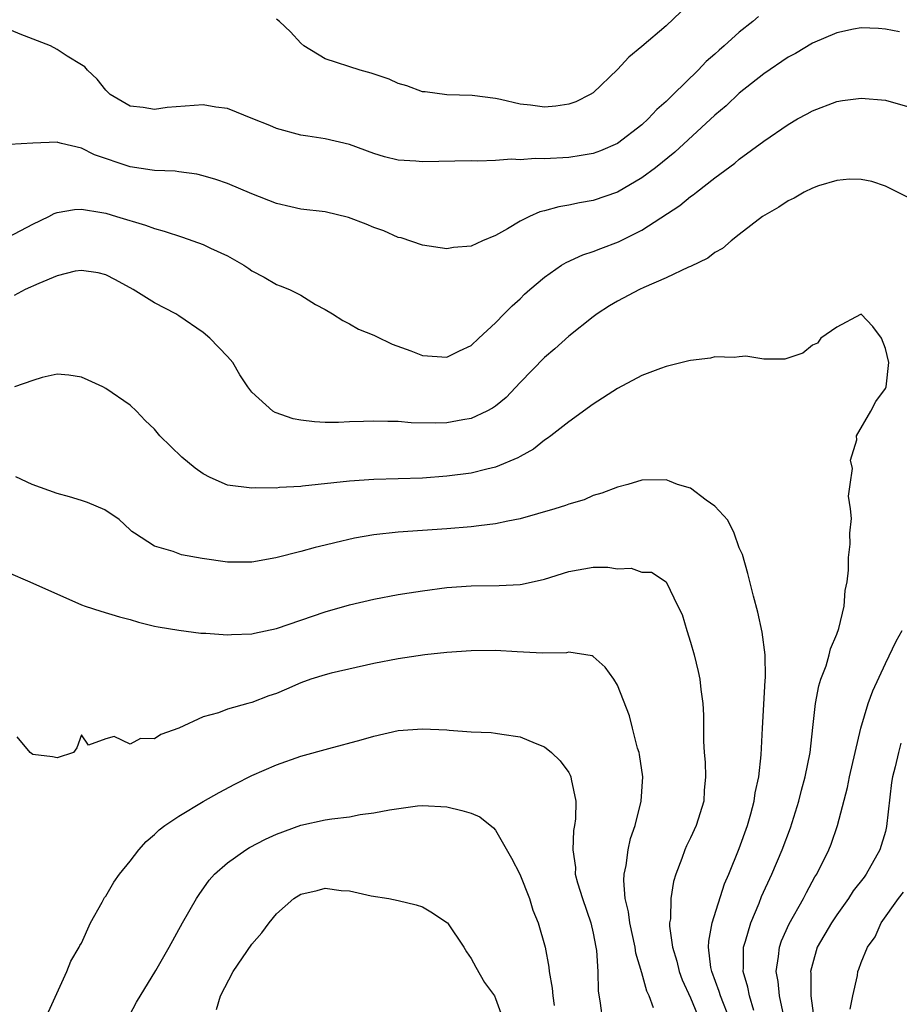
# Model space of a CAD drawing. Units: inches. Extents: x 2568039 to 2571000, y 1497000 to 1500000.
# Drawn here: x 2568780 to 2568852, y 1497292 to 1497373 of the extents above; entities that cross this region are included whole.
import ezdxf

# ---------------------------------------------------------------- set-up
doc = ezdxf.new("R2010")
doc.units = ezdxf.units.IN
doc.header["$MEASUREMENT"] = 0
doc.layers.add('LD25681497_2ft', color=81, linetype='Continuous')

msp = doc.modelspace()

# ---------------------------------------------------------------- linework, layer by layer
at = {"layer": 'LD25681497_2ft'}
for points, elevation in [([(2568834.214, 1497373.786), (2568833, 1497372.652), (2568831, 1497370.947), (2568829.931, 1497370.069), (2568829, 1497369.072), (2568827, 1497367.153), (2568826.77, 1497367), (2568825.587, 1497366.414), (2568825, 1497366.212), (2568823.935, 1497366.065), (2568823, 1497365.98), (2568821.854, 1497366.146), (2568821, 1497366.228), (2568819.39, 1497366.61), (2568819, 1497366.679), (2568817.07, 1497366.931), (2568815, 1497366.995), (2568813.22, 1497367.221), (2568813, 1497367.235), (2568811.71, 1497367.71), (2568811, 1497367.909), (2568810.261, 1497368.261), (2568808.774, 1497368.774), (2568807.884, 1497369), (2568805, 1497369.93), (2568803.256, 1497371), (2568803, 1497371.226), (2568802.163, 1497372.163), (2568801.252, 1497373), (2568801, 1497373.195)], 9014), ([(2568840.588, 1497373.412), (2568840.107, 1497373), (2568839, 1497372.132), (2568837.764, 1497371), (2568837.347, 1497370.653), (2568837, 1497370.319), (2568836.293, 1497369.707), (2568835.626, 1497369), (2568833.583, 1497367), (2568833.277, 1497366.723), (2568833, 1497366.437), (2568832.231, 1497365.769), (2568831.525, 1497365), (2568831, 1497364.529), (2568829, 1497362.997), (2568827.601, 1497362.399), (2568827, 1497362.176), (2568826.008, 1497361.991), (2568825, 1497361.839), (2568823, 1497361.725), (2568822.257, 1497361.743), (2568821, 1497361.654), (2568820.307, 1497361.693), (2568819, 1497361.601), (2568817.545, 1497361.544), (2568817, 1497361.564), (2568813, 1497361.477), (2568812.457, 1497361.543), (2568811, 1497361.628), (2568809.883, 1497361.883), (2568809, 1497362.176), (2568807, 1497362.91), (2568805, 1497363.372), (2568803.578, 1497363.578), (2568803, 1497363.679), (2568801, 1497364.224), (2568800.459, 1497364.458), (2568799.069, 1497365), (2568797, 1497365.872), (2568796.023, 1497365.978), (2568795, 1497366.175), (2568792.048, 1497365.952), (2568791, 1497365.792), (2568790.058, 1497365.942), (2568789, 1497366.054), (2568787.368, 1497367), (2568787, 1497367.354), (2568786.283, 1497368.283), (2568785.507, 1497369), (2568785.273, 1497369.273), (2568785, 1497369.459), (2568783.83, 1497370.169), (2568783, 1497370.716), (2568782.456, 1497371), (2568779.967, 1497371.967), (2568778.561, 1497372.561)], 9016), ([(2568852.148, 1497372.148), (2568851, 1497372.372), (2568850.431, 1497372.431), (2568849, 1497372.482), (2568848.377, 1497372.377), (2568847, 1497372.076), (2568845, 1497371.223), (2568843.61, 1497370.39), (2568843, 1497370.072), (2568841, 1497368.71), (2568839, 1497367.119), (2568837.909, 1497366.091), (2568837, 1497365.324), (2568833.716, 1497362.284), (2568832.118, 1497361), (2568831, 1497360.159), (2568829, 1497359), (2568827, 1497358.3), (2568825.887, 1497358.113), (2568825, 1497357.914), (2568824.199, 1497357.801), (2568823, 1497357.469), (2568822.619, 1497357.381), (2568821.793, 1497357), (2568821, 1497356.606), (2568819.987, 1497355.987), (2568819, 1497355.447), (2568817.923, 1497355), (2568817, 1497354.569), (2568815.551, 1497354.449), (2568815, 1497354.328), (2568813, 1497354.648), (2568811.233, 1497355.233), (2568811, 1497355.271), (2568809.827, 1497355.827), (2568809, 1497356.086), (2568808.379, 1497356.378), (2568806.925, 1497356.925), (2568805, 1497357.368), (2568803, 1497357.604), (2568802.203, 1497357.797), (2568801, 1497358.055), (2568799, 1497358.848), (2568797, 1497359.701), (2568796.032, 1497360.033), (2568795, 1497360.345), (2568794.476, 1497360.477), (2568793, 1497360.651), (2568792.705, 1497360.705), (2568791, 1497360.767), (2568790.809, 1497360.809), (2568789, 1497361.062), (2568786.067, 1497362.067), (2568785, 1497362.612), (2568783.374, 1497363), (2568783.075, 1497363.075), (2568783, 1497363.11), (2568781, 1497363.009), (2568779.109, 1497362.892)], 9018), ([(2568779, 1497355.308), (2568781, 1497356.358), (2568782.323, 1497357), (2568782.767, 1497357.233), (2568783, 1497357.311), (2568784.43, 1497357.57), (2568785, 1497357.594), (2568786.664, 1497357.336), (2568787, 1497357.259), (2568787.884, 1497357), (2568790.274, 1497356.274), (2568791, 1497356.003), (2568791.786, 1497355.786), (2568793.301, 1497355.3), (2568795, 1497354.704), (2568795.597, 1497354.403), (2568797, 1497353.756), (2568798.341, 1497353), (2568798.736, 1497352.736), (2568799, 1497352.533), (2568800.002, 1497352.002), (2568801, 1497351.411), (2568801.314, 1497351.314), (2568802.073, 1497351), (2568803, 1497350.526), (2568804.221, 1497349.779), (2568805, 1497349.356), (2568805.605, 1497349), (2568806.455, 1497348.456), (2568807, 1497348.176), (2568807.746, 1497347.746), (2568809, 1497347.257), (2568809.159, 1497347.159), (2568810.512, 1497346.512), (2568812.039, 1497345.96), (2568813, 1497345.58), (2568815, 1497345.449), (2568816.036, 1497345.964), (2568817, 1497346.409), (2568817.607, 1497347), (2568819, 1497348.271), (2568819.688, 1497349), (2568820.353, 1497349.647), (2568821, 1497350.223), (2568821.382, 1497350.618), (2568821.803, 1497351), (2568823, 1497352.006), (2568824.417, 1497353), (2568824.776, 1497353.224), (2568826.148, 1497353.852), (2568827, 1497354.126), (2568827.624, 1497354.376), (2568829.079, 1497354.921), (2568831, 1497355.869), (2568834.11, 1497357.89), (2568835, 1497358.631), (2568835.219, 1497358.781), (2568835.484, 1497359), (2568837, 1497360.163), (2568838.627, 1497361.373), (2568839, 1497361.7), (2568841, 1497363.166), (2568843, 1497364.55), (2568843.79, 1497365), (2568844.576, 1497365.424), (2568845, 1497365.676), (2568847, 1497366.434), (2568847.484, 1497366.516), (2568849, 1497366.714), (2568851, 1497366.534), (2568853, 1497365.965)], 9020), ([(2568855, 1497357.487), (2568851.33, 1497359.33), (2568851, 1497359.485), (2568849.873, 1497359.873), (2568849, 1497360.045), (2568848.054, 1497360.055), (2568847, 1497359.953), (2568845.509, 1497359.509), (2568845, 1497359.327), (2568844.331, 1497359), (2568843.499, 1497358.501), (2568843, 1497358.271), (2568842.25, 1497357.75), (2568840.905, 1497357), (2568839, 1497355.51), (2568838.321, 1497355), (2568837.625, 1497354.375), (2568837, 1497354.046), (2568836.417, 1497353.583), (2568835, 1497352.893), (2568834.824, 1497352.824), (2568833, 1497351.949), (2568831.176, 1497351.176), (2568830.797, 1497351), (2568829, 1497350.036), (2568828.346, 1497349.654), (2568827.332, 1497349), (2568827, 1497348.763), (2568825, 1497347.179), (2568823.864, 1497346.136), (2568823, 1497345.405), (2568821, 1497343.37), (2568819.858, 1497342.142), (2568819, 1497341.422), (2568818.752, 1497341.248), (2568818.281, 1497341), (2568817, 1497340.401), (2568816.297, 1497340.297), (2568815, 1497340.068), (2568814.037, 1497340.037), (2568812.067, 1497340.067), (2568811, 1497340.158), (2568810.151, 1497340.151), (2568809, 1497340.204), (2568808.151, 1497340.151), (2568807, 1497340.132), (2568806.089, 1497340.089), (2568805, 1497340.092), (2568804.127, 1497340.127), (2568803, 1497340.277), (2568802.379, 1497340.379), (2568800.891, 1497340.891), (2568800.704, 1497341), (2568799, 1497342.578), (2568798.665, 1497343), (2568797.995, 1497343.995), (2568797.442, 1497345), (2568797, 1497345.499), (2568795.552, 1497347), (2568795, 1497347.463), (2568793, 1497348.849), (2568792.745, 1497349), (2568791, 1497349.898), (2568789.244, 1497351), (2568787.799, 1497351.798), (2568787, 1497352.195), (2568786.37, 1497352.37), (2568785, 1497352.574), (2568784.496, 1497352.496), (2568783, 1497352.116), (2568781.499, 1497351.499), (2568780.386, 1497351), (2568779.487, 1497350.513)], 9022), ([(2568840.202, 1497291.798), (2568839.833, 1497293), (2568839.71, 1497293.71), (2568839.314, 1497295), (2568839.342, 1497295.342), (2568839.342, 1497297), (2568839.507, 1497297.507), (2568839.935, 1497299), (2568840.623, 1497300.623), (2568840.835, 1497301.165), (2568841.673, 1497303), (2568842.514, 1497305), (2568843.195, 1497306.805), (2568843.884, 1497309), (2568844.104, 1497309.896), (2568844.409, 1497311), (2568844.812, 1497313), (2568845.046, 1497315.046), (2568845.246, 1497317), (2568845.527, 1497318.473), (2568845.695, 1497319), (2568846.118, 1497320.118), (2568846.382, 1497321), (2568846.494, 1497321.506), (2568847, 1497322.701), (2568847.17, 1497323.17), (2568847.611, 1497325), (2568847.697, 1497326.303), (2568847.849, 1497327), (2568847.964, 1497327.964), (2568847.96, 1497329), (2568848.087, 1497330.087), (2568848.064, 1497331), (2568848.197, 1497332.197), (2568848.126, 1497333), (2568847.964, 1497334.036), (2568848.094, 1497335), (2568848.302, 1497336.302), (2568848.133, 1497337), (2568848.647, 1497338.647), (2568848.631, 1497339), (2568849.798, 1497341), (2568850.197, 1497341.803), (2568851, 1497342.878), (2568851.059, 1497343), (2568851.266, 1497345), (2568851, 1497346.145), (2568850.682, 1497347), (2568849.95, 1497347.95), (2568849, 1497348.963), (2568848.95, 1497348.95), (2568847, 1497347.901), (2568845.693, 1497347), (2568845.406, 1497346.594), (2568845, 1497346.427), (2568844.219, 1497345.781), (2568842.728, 1497345.272), (2568841, 1497345.287), (2568839.535, 1497345.535), (2568839, 1497345.479), (2568838.591, 1497345.409), (2568837, 1497345.462), (2568836.628, 1497345.373), (2568835, 1497345.184), (2568834.865, 1497345.135), (2568833, 1497344.673), (2568832.521, 1497344.521), (2568831, 1497343.932), (2568829, 1497342.882), (2568827, 1497341.577), (2568825, 1497340.137), (2568823.535, 1497339), (2568823.226, 1497338.774), (2568823, 1497338.633), (2568822.095, 1497337.905), (2568821, 1497337.293), (2568820.826, 1497337.174), (2568819, 1497336.425), (2568818.264, 1497336.264), (2568817, 1497335.936), (2568815, 1497335.666), (2568813, 1497335.521), (2568809, 1497335.404), (2568807, 1497335.273), (2568803.14, 1497334.86), (2568803, 1497334.835), (2568801.261, 1497334.739), (2568801, 1497334.701), (2568799.289, 1497334.711), (2568799, 1497334.684), (2568797, 1497334.95), (2568795.557, 1497335.557), (2568795, 1497335.865), (2568794.329, 1497336.329), (2568793.236, 1497337.236), (2568791.446, 1497339), (2568791, 1497339.547), (2568790.241, 1497340.24), (2568789.534, 1497341), (2568789, 1497341.517), (2568787, 1497342.886), (2568786.772, 1497343), (2568785.546, 1497343.545), (2568785, 1497343.811), (2568783.962, 1497343.962), (2568783, 1497344.044), (2568781.77, 1497343.77), (2568781, 1497343.523), (2568779.499, 1497343)], 9024), ([(2568838.252, 1497291), (2568837.45, 1497293), (2568837.355, 1497293.355), (2568836.735, 1497295), (2568836.666, 1497295.335), (2568836.478, 1497297), (2568836.486, 1497297.513), (2568836.782, 1497299), (2568837.783, 1497302.216), (2568838.131, 1497303), (2568839, 1497305.112), (2568839.663, 1497307), (2568839.941, 1497307.941), (2568840.219, 1497309), (2568840.314, 1497309.686), (2568840.606, 1497311), (2568840.799, 1497312.799), (2568840.892, 1497315), (2568841.11, 1497318.89), (2568841.142, 1497319.142), (2568841.12, 1497321), (2568840.882, 1497322.882), (2568840.518, 1497324.518), (2568840.163, 1497325.837), (2568839.691, 1497327.691), (2568839.25, 1497329.25), (2568839, 1497329.803), (2568838.577, 1497331), (2568838.072, 1497332.072), (2568837, 1497333.226), (2568836.29, 1497333.71), (2568835, 1497334.681), (2568833.933, 1497335), (2568833.277, 1497335.277), (2568833, 1497335.365), (2568831, 1497335.342), (2568829.861, 1497335), (2568829, 1497334.784), (2568827.706, 1497334.294), (2568827, 1497334.079), (2568826.255, 1497333.745), (2568825, 1497333.389), (2568824.734, 1497333.267), (2568823.867, 1497333), (2568821, 1497332.169), (2568819.99, 1497331.991), (2568819, 1497331.765), (2568817.609, 1497331.609), (2568817, 1497331.514), (2568815, 1497331.343), (2568811, 1497331.078), (2568809, 1497330.859), (2568807.426, 1497330.574), (2568805.794, 1497330.206), (2568805, 1497330.002), (2568804.183, 1497329.817), (2568803, 1497329.483), (2568800.96, 1497328.96), (2568799, 1497328.613), (2568797, 1497328.618), (2568794.904, 1497328.903), (2568793.21, 1497329.21), (2568792.521, 1497329.479), (2568791, 1497329.938), (2568789.349, 1497331), (2568789.146, 1497331.146), (2568789, 1497331.263), (2568788.106, 1497332.107), (2568786.924, 1497332.924), (2568785.51, 1497333.51), (2568785, 1497333.684), (2568784.014, 1497333.986), (2568783, 1497334.244), (2568780.971, 1497335), (2568779.618, 1497335.618)], 9026), ([(2568779, 1497327.774), (2568780.775, 1497327), (2568785, 1497325.108), (2568785.299, 1497325), (2568786.581, 1497324.581), (2568788.13, 1497324.13), (2568789, 1497323.904), (2568789.696, 1497323.696), (2568791, 1497323.367), (2568791.301, 1497323.3), (2568793, 1497323.023), (2568794.793, 1497322.793), (2568795.206, 1497322.794), (2568797, 1497322.649), (2568797.327, 1497322.672), (2568799, 1497322.727), (2568799.213, 1497322.787), (2568801, 1497323.169), (2568805, 1497324.544), (2568807, 1497325.12), (2568809, 1497325.584), (2568811, 1497325.955), (2568811.899, 1497326.101), (2568813, 1497326.272), (2568815, 1497326.53), (2568817, 1497326.675), (2568819.294, 1497326.706), (2568821, 1497326.792), (2568821.181, 1497326.819), (2568823, 1497327.214), (2568825, 1497327.86), (2568827, 1497328.193), (2568828.212, 1497328.212), (2568829, 1497328.078), (2568830.134, 1497328.134), (2568831, 1497327.794), (2568831.788, 1497327.788), (2568833.005, 1497327.005), (2568833.956, 1497325), (2568834.313, 1497324.313), (2568834.689, 1497323), (2568835, 1497322.058), (2568835.287, 1497321), (2568835.632, 1497319.632), (2568835.762, 1497319), (2568835.842, 1497318.158), (2568836.006, 1497317), (2568836.049, 1497316.049), (2568836.067, 1497313.933), (2568836.118, 1497313), (2568836.194, 1497312.194), (2568836.228, 1497311), (2568836.123, 1497309.877), (2568836.078, 1497309), (2568835.455, 1497307), (2568835, 1497305.98), (2568834.675, 1497305.325), (2568834.533, 1497305), (2568834.277, 1497304.277), (2568833.788, 1497303), (2568833.612, 1497302.388), (2568833.368, 1497301), (2568833.341, 1497299.341), (2568833.283, 1497299), (2568833.277, 1497298.722), (2568833.516, 1497297), (2568833.868, 1497295.868), (2568834.069, 1497295), (2568834.319, 1497294.319), (2568835, 1497292.858), (2568835.756, 1497291)], 9028), ([(2568842.662, 1497291.338), (2568842.298, 1497293), (2568842.192, 1497294.192), (2568842.033, 1497295), (2568842.229, 1497296.229), (2568842.299, 1497297), (2568842.473, 1497297.528), (2568843.084, 1497298.916), (2568844.266, 1497301), (2568844.508, 1497301.492), (2568845.212, 1497302.788), (2568845.358, 1497303), (2568846.338, 1497305), (2568846.53, 1497305.47), (2568847.049, 1497307), (2568847.879, 1497310.121), (2568848.037, 1497311), (2568848.972, 1497315), (2568849.567, 1497317), (2568849.954, 1497318.046), (2568851, 1497320.3), (2568851.88, 1497322.12), (2568852.377, 1497323)], 9022), ([(2568831.965, 1497292.035), (2568831.597, 1497293), (2568831.402, 1497293.402), (2568831, 1497294.891), (2568830.512, 1497296.512), (2568830.441, 1497297), (2568830.002, 1497299), (2568829.903, 1497299.903), (2568829.644, 1497301), (2568829.524, 1497302.476), (2568829.554, 1497303), (2568829.705, 1497303.705), (2568829.873, 1497305), (2568830.083, 1497305.917), (2568830.44, 1497307), (2568830.946, 1497309), (2568831.076, 1497311), (2568830.819, 1497312.819), (2568830.775, 1497313), (2568830.655, 1497313.345), (2568830.235, 1497315), (2568829.998, 1497315.999), (2568829, 1497318.505), (2568828.715, 1497319), (2568827.982, 1497319.982), (2568827, 1497320.867), (2568826.918, 1497320.918), (2568825, 1497321.224), (2568824.822, 1497321.178), (2568822.859, 1497321.141), (2568820.758, 1497321.242), (2568819, 1497321.36), (2568817, 1497321.344), (2568815, 1497321.194), (2568813.192, 1497321), (2568811, 1497320.684), (2568809, 1497320.298), (2568805.509, 1497319.509), (2568805, 1497319.379), (2568803.828, 1497319), (2568803, 1497318.712), (2568801.823, 1497318.177), (2568801, 1497317.84), (2568800.372, 1497317.628), (2568799, 1497317.082), (2568798.659, 1497317), (2568797, 1497316.534), (2568796.252, 1497316.252), (2568795, 1497315.918), (2568793, 1497314.987), (2568791.53, 1497314.47), (2568791, 1497314.111), (2568789.853, 1497314.147), (2568789, 1497313.683), (2568787.695, 1497314.305), (2568787, 1497314.103), (2568785.588, 1497313.588), (2568785, 1497314.435), (2568784.622, 1497313.378), (2568784.359, 1497313), (2568783, 1497312.56), (2568782.631, 1497312.63), (2568781, 1497312.816), (2568780.803, 1497313), (2568779.736, 1497314.264)], 9030), ([(2568782.294, 1497291.706), (2568783.809, 1497295), (2568784.14, 1497295.86), (2568784.815, 1497297), (2568784.869, 1497297.131), (2568785, 1497297.346), (2568785.733, 1497299), (2568786.705, 1497300.705), (2568786.908, 1497301.092), (2568787, 1497301.207), (2568787.661, 1497302.339), (2568788.137, 1497303), (2568789, 1497304.07), (2568789.704, 1497305), (2568790.312, 1497305.688), (2568791, 1497306.256), (2568791.371, 1497306.629), (2568791.857, 1497307), (2568793, 1497307.775), (2568795, 1497308.957), (2568796.303, 1497309.697), (2568797.606, 1497310.394), (2568799, 1497311.091), (2568801, 1497311.976), (2568803, 1497312.68), (2568805.321, 1497313.321), (2568807.975, 1497314.026), (2568809, 1497314.328), (2568811, 1497314.791), (2568813, 1497314.943), (2568815, 1497314.839), (2568815.185, 1497314.815), (2568817, 1497314.696), (2568818.636, 1497314.636), (2568819, 1497314.587), (2568819.518, 1497314.482), (2568821, 1497314.286), (2568822.25, 1497313.751), (2568823, 1497313.461), (2568823.582, 1497313), (2568824.302, 1497312.302), (2568825, 1497311.346), (2568825.128, 1497311.128), (2568825.181, 1497311), (2568825.205, 1497310.795), (2568825.582, 1497309), (2568825.546, 1497307.546), (2568825.479, 1497307), (2568825.401, 1497306.599), (2568825.328, 1497305), (2568825.543, 1497303.544), (2568825.541, 1497303), (2568825.721, 1497302.279), (2568826.119, 1497301), (2568826.802, 1497299), (2568827, 1497298.144), (2568827.231, 1497297), (2568827.274, 1497296.726), (2568827.382, 1497295), (2568827.424, 1497293.425), (2568827.577, 1497292.423), (2568827.764, 1497291)], 9032), ([(2568852.255, 1497313.744), (2568852.057, 1497313), (2568851.799, 1497311.799), (2568851.566, 1497311), (2568851.481, 1497310.519), (2568851.095, 1497306.905), (2568851, 1497306.493), (2568850.546, 1497305), (2568849.412, 1497303), (2568849.244, 1497302.756), (2568848.358, 1497301.642), (2568847.951, 1497301), (2568847, 1497299.663), (2568846.554, 1497299), (2568845.404, 1497297), (2568845, 1497295.623), (2568844.853, 1497295), (2568844.866, 1497294.866), (2568844.882, 1497293), (2568845.139, 1497291)], 9020), ([(2568788.735, 1497291), (2568789.512, 1497292.488), (2568791.099, 1497295.099), (2568792.194, 1497297), (2568793.309, 1497299), (2568794.459, 1497301), (2568794.668, 1497301.332), (2568795.5, 1497302.5), (2568795.933, 1497303), (2568797, 1497303.943), (2568798.49, 1497305), (2568798.807, 1497305.193), (2568800.117, 1497305.883), (2568801, 1497306.291), (2568803, 1497307.024), (2568805, 1497307.454), (2568805.544, 1497307.544), (2568807, 1497307.721), (2568807.886, 1497307.886), (2568809, 1497308.023), (2568810.287, 1497308.287), (2568812.6, 1497308.6), (2568813, 1497308.633), (2568815, 1497308.535), (2568816.238, 1497308.238), (2568817, 1497308.016), (2568817.697, 1497307.697), (2568818.813, 1497306.813), (2568819, 1497306.603), (2568820.312, 1497304.312), (2568820.994, 1497303), (2568821.79, 1497301), (2568822.045, 1497300.045), (2568822.489, 1497299), (2568823.058, 1497297), (2568823.359, 1497295.359), (2568823.383, 1497295), (2568823.644, 1497293.644), (2568823.681, 1497293), (2568823.791, 1497292.209)], 9034), ([(2568796.1, 1497291.9), (2568796.409, 1497293), (2568797.46, 1497295), (2568799, 1497297.241), (2568799.806, 1497298.194), (2568800.403, 1497299), (2568801, 1497299.741), (2568802.43, 1497301), (2568803, 1497301.347), (2568804.349, 1497301.651), (2568805, 1497301.839), (2568806.332, 1497301.668), (2568807, 1497301.645), (2568808.779, 1497301.221), (2568810.234, 1497301), (2568811, 1497300.851), (2568812.479, 1497300.479), (2568813, 1497300.321), (2568813.831, 1497299.831), (2568815, 1497299.044), (2568815.038, 1497299), (2568816.381, 1497297), (2568816.617, 1497296.617), (2568817, 1497296.086), (2568817.364, 1497295.365), (2568818.098, 1497294.098), (2568818.894, 1497293), (2568819, 1497292.802), (2568819.65, 1497291)], 9036), ([(2568848.092, 1497291.908), (2568848.316, 1497293), (2568848.688, 1497294.688), (2568848.73, 1497295), (2568848.811, 1497295.189), (2568849, 1497295.745), (2568849.536, 1497297), (2568850.146, 1497297.854), (2568850.649, 1497299), (2568852.056, 1497301), (2568852.484, 1497301.516)], 9018)]:
    msp.add_lwpolyline(points, dxfattribs=dict(at, elevation=elevation))

doc.saveas('drawing.dxf')
